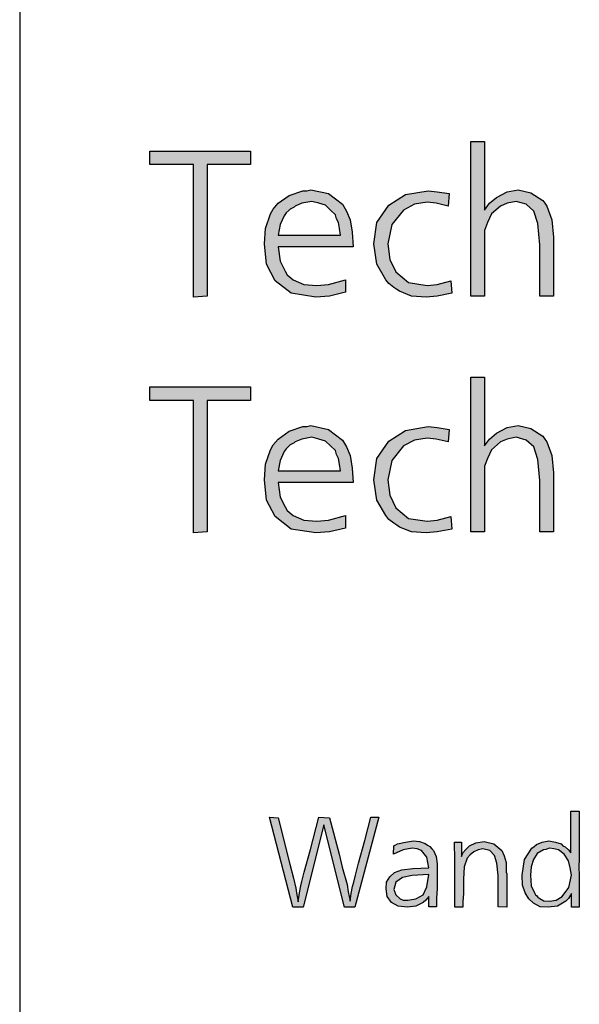
# Model space of a CAD drawing. Units: millimetres. Extents: x -135 to 5982, y -91 to 4381.
# Drawn here: x 0 to 223, y 392 to 783 of the extents above; entities that cross this region are included whole.
import ezdxf

# ---------------------------------------------------------------- set-up
doc = ezdxf.new("R2010")
doc.units = ezdxf.units.MM
doc.layers.add('1', color=7, linetype='Continuous')

# ---------------------------------------------------------------- blocks, each defined once
blk = doc.blocks.new('_tb_frame_A3QV__6')
at = {"layer": '1', "color": 7, "linetype": 'Continuous'}
blk.add_line((0, 286), (0, 0), dxfattribs=at)
blk = doc.blocks.new('_tb_frame_A3QV__8', base_point=(0, 0))
at = {"layer": '1', "color": 7, "linetype": 'Continuous'}
blk.add_line((0, 286), (0, 0), dxfattribs=at)

msp = doc.modelspace()

# ---------------------------------------------------------------- hatches: boundary and pattern name
at = {"layer": '1', "linetype": 'Continuous'}
for points in [[(184.92, 734.67), (184.92, 707.36), (186.88, 710.05), (189.63, 712.36), (193.95, 714.67), (198.27, 715.44), (203.38, 714.28), (208.09, 711.21), (208.87, 710.05), (209.66, 708.9), (211.62, 703.51), (212.41, 696.59), (212.41, 673.13), (206.91, 673.13), (206.91, 693.51), (206.12, 701.98), (204.55, 706.98), (201.41, 709.67), (197.49, 710.82), (193.95, 710.05), (191.2, 708.9), (187.67, 705.82), (186.1, 702.36), (184.92, 699.28), (184.92, 695.82), (184.92, 692.36), (184.92, 685.82), (184.92, 673.13), (179.42, 673.13), (179.42, 734.67)], [(51.8, 730.82), (91.86, 730.82), (91.86, 725.44), (74.58, 725.44), (74.58, 673.13), (69.08, 672.75), (69.08, 725.44), (51.8, 725.44)], [(170.78, 713.9), (170.39, 708.9), (165.68, 710.05), (162.15, 710.44), (157.04, 709.67), (152.72, 707.36), (148.01, 701.59), (146.44, 693.9), (147.22, 687.75), (149.58, 682.75), (154.68, 678.51), (162.15, 677.36), (166.07, 677.75), (171.57, 679.28), (171.96, 674.28), (166.07, 673.13), (161.75, 672.75), (155.86, 673.13), (151.15, 675.05), (149.97, 675.82), (148.79, 676.59), (146.83, 678.13), (145.65, 679.67), (142.12, 685.82), (140.94, 693.9), (142.12, 702.36), (146.83, 709.28), (153.51, 713.51), (162.54, 715.05), (166.07, 714.67)], [(184.92, 640.92), (184.92, 613.61), (186.88, 616.3), (189.63, 618.61), (193.95, 620.92), (198.27, 621.69), (203.38, 620.53), (208.09, 617.46), (208.87, 616.3), (209.66, 615.15), (211.62, 609.76), (212.41, 602.84), (212.41, 579.38), (206.91, 579.38), (206.91, 599.76), (206.12, 608.23), (204.55, 613.23), (201.41, 615.92), (197.49, 617.07), (193.95, 616.3), (191.2, 615.15), (187.67, 612.07), (186.1, 608.61), (184.92, 605.53), (184.92, 602.07), (184.92, 598.61), (184.92, 592.07), (184.92, 579.38), (179.42, 579.38), (179.42, 640.92)], [(51.8, 637.07), (91.86, 637.07), (91.86, 631.69), (74.58, 631.69), (74.58, 579.38), (69.08, 579), (69.08, 631.69), (51.8, 631.69)], [(170.78, 620.15), (170.39, 615.15), (165.68, 616.3), (162.15, 616.69), (157.04, 615.92), (152.72, 613.61), (148.01, 607.84), (146.44, 600.15), (147.22, 594), (149.58, 589), (154.68, 584.76), (162.15, 583.61), (166.07, 584), (171.57, 585.53), (171.96, 580.53), (166.07, 579.38), (161.75, 579), (155.86, 579.38), (151.15, 581.3), (149.97, 582.07), (148.79, 582.84), (146.83, 584.38), (145.65, 585.92), (142.12, 592.07), (140.94, 600.15), (142.12, 608.61), (146.83, 615.53), (153.51, 619.76), (162.54, 621.3), (166.07, 620.92)], [(99.41, 465.98), (102.81, 465.74), (107.41, 447.21), (108.87, 441.75), (109.84, 437.71), (110.08, 435.81), (110.81, 432.24), (111.29, 435.81), (111.78, 438.66), (112.26, 440.32), (113.23, 444.12), (115.66, 453.15), (119.05, 465.98), (123.18, 465.74), (127.06, 451.25), (128.27, 446.02), (130.21, 439.13), (130.7, 436.28), (131.42, 432.48), (131.91, 435.57), (132.39, 438.42), (132.88, 440.08), (133.61, 442.93), (134.82, 447.69), (137.24, 456.71), (139.67, 465.98), (142.82, 465.98), (133.36, 430.11), (129.24, 430.11), (120.99, 462.89), (112.75, 430.11), (108.63, 430.11)], [(193.75, 430.11), (190.36, 430.34), (190.36, 442.7), (189.87, 447.69), (188.9, 450.77), (186.96, 452.67), (184.3, 453.39), (182.36, 452.91), (180.66, 452.2), (179.2, 451.01), (177.99, 449.59), (176.78, 446.26), (176.53, 441.27), (176.53, 438.9), (176.53, 435.57), (176.29, 432.24), (176.29, 430.11), (173.14, 430.11), (173.14, 451.96), (172.9, 452.91), (172.9, 456), (175.81, 456), (175.81, 450.3), (176.29, 451.72), (177.5, 453.15), (178.23, 453.86), (178.96, 454.57), (181.39, 455.76), (184.78, 456.24), (188.66, 455.29), (191.81, 452.67), (192.78, 450.54), (193.51, 447.92), (193.51, 446.74), (193.51, 444.84), (193.51, 444.12), (193.75, 443.41), (193.75, 442.46), (193.75, 441.98), (193.75, 440.8), (193.75, 438.9), (193.75, 437), (193.75, 435.81), (193.75, 432.48)]]:
    msp.add_hatch(color=3, dxfattribs=at).paths.add_polyline_path(points)
h = msp.add_hatch(color=3, dxfattribs=at)
h.paths.add_polyline_path([(132.7, 692.75), (102.85, 692.75), (103.64, 686.98), (105.6, 683.13), (106.39, 681.59), (108.74, 679.67), (113.06, 677.75), (118.17, 677.36), (122.88, 677.75), (129.55, 679.67), (129.55, 674.67), (123.27, 673.13), (117.77, 672.75), (107.96, 674.28), (101.67, 679.28), (98.14, 685.82), (97.35, 693.9), (97.75, 700.05), (99.71, 705.82), (100.89, 707.75), (102.85, 710.05), (107.17, 713.13), (112.67, 715.05), (114.24, 715.05), (115.81, 715.44), (122.88, 713.9), (128.38, 709.67), (129.95, 706.98), (131.52, 703.51), (132.3, 698.51)])
h.paths.add_polyline_path([(102.85, 697.36), (127.59, 697.36), (127.2, 700.05), (126.8, 702.36), (126.02, 703.9), (125.63, 705.44), (123.66, 707.36), (121.7, 709.28), (118.95, 710.05), (116.2, 710.82), (112.28, 710.05), (109.53, 708.9), (109.13, 708.51), (108.35, 708.13), (107.56, 707.75), (107.17, 707.36), (105.99, 706.21), (105.21, 705.05), (103.64, 701.59)], flags=16)
h = msp.add_hatch(color=3, dxfattribs=at)
h.paths.add_polyline_path([(132.7, 599), (102.85, 599), (103.64, 593.23), (105.6, 589.38), (106.39, 587.84), (108.74, 585.92), (113.06, 584), (118.17, 583.61), (122.88, 584), (129.55, 585.92), (129.55, 580.92), (123.27, 579.38), (117.77, 579), (107.96, 580.53), (101.67, 585.53), (98.14, 592.07), (97.35, 600.15), (97.75, 606.3), (99.71, 612.07), (100.89, 614), (102.85, 616.3), (107.17, 619.38), (112.67, 621.3), (114.24, 621.3), (115.81, 621.69), (122.88, 620.15), (128.38, 615.92), (129.95, 613.23), (131.52, 609.76), (132.3, 604.76)])
h.paths.add_polyline_path([(102.85, 603.61), (127.59, 603.61), (127.2, 606.3), (126.8, 608.61), (126.02, 610.15), (125.63, 611.69), (123.66, 613.61), (121.7, 615.53), (118.95, 616.3), (116.2, 617.07), (112.28, 616.3), (109.53, 615.15), (109.13, 614.76), (108.35, 614.38), (107.56, 614), (107.17, 613.61), (105.99, 612.46), (105.21, 611.3), (103.64, 607.84)], flags=16)
h = msp.add_hatch(color=3, dxfattribs=at)
h.paths.add_polyline_path([(219.22, 468.35), (222.62, 468.35), (222.62, 456), (222.62, 453.39), (222.62, 449.59), (222.37, 445.79), (222.62, 443.17), (222.62, 435.81), (222.62, 434.38), (222.62, 430.11), (219.46, 430.11), (219.46, 435.57), (218.25, 433.67), (217.28, 432.48), (213.88, 430.58), (210.25, 430.11), (207.09, 430.34), (204.43, 431.77), (202.49, 433.43), (201.03, 435.81), (200.06, 438.9), (199.82, 442.93), (200.79, 449.11), (203.7, 453.62), (204.67, 454.34), (205.64, 455.05), (207.82, 456), (210.49, 456.48), (213.16, 456), (215.34, 455.29), (216.07, 454.57), (217.04, 454.1), (218.25, 452.91), (219.22, 451.72)])
h.paths.add_polyline_path([(210.73, 453.62), (209.28, 453.15), (208.31, 452.91), (205.88, 451.49), (204.43, 449.11), (203.46, 446.26), (203.21, 442.93), (203.46, 438.66), (204.91, 435.57), (205.15, 435.1), (205.64, 434.86), (206.12, 434.15), (206.85, 433.67), (208.55, 432.72), (210.73, 432.48), (213.4, 432.96), (215.82, 434.38), (218.49, 437.95), (219.46, 442.93), (218.98, 445.79), (218.25, 448.64), (216.55, 451.25), (214.37, 452.91), (212.43, 453.39)], flags=16)
h = msp.add_hatch(color=3, dxfattribs=at)
h.paths.add_polyline_path([(165.86, 430.34), (162.71, 430.34), (162.71, 434.38), (161.5, 432.96), (160.53, 432.01), (157.62, 430.58), (154.22, 430.11), (150.58, 430.58), (147.92, 432.01), (146.22, 434.38), (145.73, 437.47), (145.98, 440.08), (147.19, 442.22), (149.13, 443.88), (152.04, 445.07), (156.4, 445.55), (162.71, 445.79), (161.98, 450.06), (159.8, 452.67), (158.1, 453.39), (156.16, 453.62), (152.52, 452.91), (148.64, 451.25), (148.89, 454.57), (149.37, 454.81), (150.34, 455.29), (153.49, 456), (156.65, 456.48), (159.07, 456.24), (161.26, 455.53), (162.23, 454.81), (163.2, 454.34), (163.92, 453.39), (164.65, 452.67), (165.62, 450.3), (166.11, 447.45), (166.11, 446.26), (166.11, 442.46), (166.11, 437.47), (165.86, 433.91)])
h.paths.add_polyline_path([(162.71, 443.17), (156.16, 442.7), (152.28, 441.98), (149.61, 440.08), (148.89, 437.23), (149.61, 435.1), (151.31, 433.43), (152.52, 432.96), (154.46, 432.96), (157.62, 433.43), (160.53, 435.1), (161.98, 438.18)], flags=16)

# ---------------------------------------------------------------- linework, layer by layer
at = {"layer": '1', "color": 3, "linetype": 'Continuous'}
for p, q in [((179.42, 734.67), (184.92, 734.67)), ((179.42, 673.13), (179.42, 734.67)), ((184.92, 734.67), (184.92, 707.36)), ((51.8, 725.44), (51.8, 730.82)), ((51.8, 730.82), (91.86, 730.82)), ((91.86, 730.82), (91.86, 725.44)), ((69.08, 725.44), (51.8, 725.44)), ((69.08, 672.75), (69.08, 725.44)), ((74.58, 725.44), (74.58, 673.13)), ((91.86, 725.44), (74.58, 725.44)), ((102.85, 710.05), (107.17, 713.13)), ((107.17, 713.13), (112.67, 715.05)), ((112.67, 715.05), (114.24, 715.05)), ((114.24, 715.05), (115.81, 715.44)), ((115.81, 715.44), (122.88, 713.9)), ((122.88, 713.9), (128.38, 709.67)), ((146.83, 709.28), (153.51, 713.51)), ((153.51, 713.51), (162.54, 715.05)), ((162.54, 715.05), (166.07, 714.67)), ((166.07, 714.67), (170.78, 713.9)), ((170.78, 713.9), (170.39, 708.9)), ((189.63, 712.36), (193.95, 714.67)), ((193.95, 714.67), (198.27, 715.44)), ((198.27, 715.44), (203.38, 714.28)), ((203.38, 714.28), (208.09, 711.21)), ((100.89, 707.75), (102.85, 710.05)), ((109.53, 708.9), (109.13, 708.51)), ((112.28, 710.05), (109.53, 708.9)), ((116.2, 710.82), (112.28, 710.05)), ((118.95, 710.05), (116.2, 710.82)), ((121.7, 709.28), (118.95, 710.05)), ((123.66, 707.36), (121.7, 709.28)), ((128.38, 709.67), (129.95, 706.98)), ((142.12, 702.36), (146.83, 709.28)), ((157.04, 709.67), (152.72, 707.36)), ((162.15, 710.44), (157.04, 709.67)), ((165.68, 710.05), (162.15, 710.44)), ((170.39, 708.9), (165.68, 710.05)), ((184.92, 707.36), (186.88, 710.05)), ((186.88, 710.05), (189.63, 712.36)), ((191.2, 708.9), (187.67, 705.82)), ((193.95, 710.05), (191.2, 708.9)), ((197.49, 710.82), (193.95, 710.05)), ((201.41, 709.67), (197.49, 710.82)), ((204.55, 706.98), (201.41, 709.67)), ((208.09, 711.21), (208.87, 710.05)), ((208.87, 710.05), (209.66, 708.9)), ((209.66, 708.9), (211.62, 703.51)), ((97.75, 700.05), (99.71, 705.82)), ((99.71, 705.82), (100.89, 707.75)), ((105.21, 705.05), (103.64, 701.59)), ((105.99, 706.21), (105.21, 705.05)), ((107.17, 707.36), (105.99, 706.21)), ((107.56, 707.75), (107.17, 707.36)), ((108.35, 708.13), (107.56, 707.75)), ((109.13, 708.51), (108.35, 708.13)), ((125.63, 705.44), (123.66, 707.36)), ((126.02, 703.9), (125.63, 705.44)), ((129.95, 706.98), (131.52, 703.51)), ((152.72, 707.36), (148.01, 701.59)), ((187.67, 705.82), (186.1, 702.36)), ((206.12, 701.98), (204.55, 706.98)), ((103.64, 701.59), (102.85, 697.36)), ((126.8, 702.36), (126.02, 703.9)), ((127.2, 700.05), (126.8, 702.36)), ((131.52, 703.51), (132.3, 698.51)), ((140.94, 693.9), (142.12, 702.36)), ((148.01, 701.59), (146.44, 693.9)), ((186.1, 702.36), (184.92, 699.28)), ((206.91, 693.51), (206.12, 701.98)), ((211.62, 703.51), (212.41, 696.59)), ((97.35, 693.9), (97.75, 700.05)), ((102.85, 697.36), (127.59, 697.36)), ((127.59, 697.36), (127.2, 700.05)), ((132.3, 698.51), (132.7, 692.75)), ((184.92, 699.28), (184.92, 695.82)), ((98.14, 685.82), (97.35, 693.9)), ((142.12, 685.82), (140.94, 693.9)), ((146.44, 693.9), (147.22, 687.75)), ((184.92, 695.82), (184.92, 692.36)), ((206.91, 673.13), (206.91, 693.51)), ((212.41, 696.59), (212.41, 673.13)), ((102.85, 692.75), (103.64, 686.98)), ((132.7, 692.75), (102.85, 692.75)), ((184.92, 692.36), (184.92, 685.82)), ((101.67, 679.28), (98.14, 685.82)), ((103.64, 686.98), (105.6, 683.13)), ((145.65, 679.67), (142.12, 685.82)), ((147.22, 687.75), (149.58, 682.75)), ((184.92, 685.82), (184.92, 673.13)), ((105.6, 683.13), (106.39, 681.59)), ((106.39, 681.59), (108.74, 679.67)), ((149.58, 682.75), (154.68, 678.51)), ((107.96, 674.28), (101.67, 679.28)), ((108.74, 679.67), (113.06, 677.75)), ((113.06, 677.75), (118.17, 677.36)), ((118.17, 677.36), (122.88, 677.75)), ((122.88, 677.75), (129.55, 679.67)), ((129.55, 679.67), (129.55, 674.67)), ((146.83, 678.13), (145.65, 679.67)), ((148.79, 676.59), (146.83, 678.13)), ((154.68, 678.51), (162.15, 677.36)), ((162.15, 677.36), (166.07, 677.75)), ((166.07, 677.75), (171.57, 679.28)), ((171.57, 679.28), (171.96, 674.28)), ((117.77, 672.75), (107.96, 674.28)), ((129.55, 674.67), (123.27, 673.13)), ((149.97, 675.82), (148.79, 676.59)), ((151.15, 675.05), (149.97, 675.82)), ((155.86, 673.13), (151.15, 675.05)), ((171.96, 674.28), (166.07, 673.13)), ((74.58, 673.13), (69.08, 672.75)), ((123.27, 673.13), (117.77, 672.75)), ((161.75, 672.75), (155.86, 673.13)), ((166.07, 673.13), (161.75, 672.75)), ((184.92, 673.13), (179.42, 673.13)), ((212.41, 673.13), (206.91, 673.13)), ((179.42, 640.92), (184.92, 640.92)), ((179.42, 579.38), (179.42, 640.92)), ((184.92, 640.92), (184.92, 613.61)), ((51.8, 631.69), (51.8, 637.07)), ((51.8, 637.07), (91.86, 637.07)), ((91.86, 637.07), (91.86, 631.69)), ((69.08, 631.69), (51.8, 631.69)), ((69.08, 579), (69.08, 631.69)), ((74.58, 631.69), (74.58, 579.38)), ((91.86, 631.69), (74.58, 631.69)), ((102.85, 616.3), (107.17, 619.38)), ((107.17, 619.38), (112.67, 621.3)), ((112.67, 621.3), (114.24, 621.3)), ((114.24, 621.3), (115.81, 621.69)), ((115.81, 621.69), (122.88, 620.15)), ((122.88, 620.15), (128.38, 615.92)), ((146.83, 615.53), (153.51, 619.76)), ((153.51, 619.76), (162.54, 621.3)), ((162.54, 621.3), (166.07, 620.92)), ((166.07, 620.92), (170.78, 620.15)), ((170.78, 620.15), (170.39, 615.15)), ((189.63, 618.61), (193.95, 620.92)), ((193.95, 620.92), (198.27, 621.69)), ((198.27, 621.69), (203.38, 620.53)), ((203.38, 620.53), (208.09, 617.46)), ((100.89, 614), (102.85, 616.3)), ((109.13, 614.76), (108.35, 614.38)), ((109.53, 615.15), (109.13, 614.76)), ((112.28, 616.3), (109.53, 615.15)), ((116.2, 617.07), (112.28, 616.3)), ((118.95, 616.3), (116.2, 617.07)), ((121.7, 615.53), (118.95, 616.3)), ((123.66, 613.61), (121.7, 615.53)), ((128.38, 615.92), (129.95, 613.23)), ((142.12, 608.61), (146.83, 615.53)), ((157.04, 615.92), (152.72, 613.61)), ((162.15, 616.69), (157.04, 615.92)), ((165.68, 616.3), (162.15, 616.69)), ((170.39, 615.15), (165.68, 616.3)), ((184.92, 613.61), (186.88, 616.3)), ((186.88, 616.3), (189.63, 618.61)), ((191.2, 615.15), (187.67, 612.07)), ((193.95, 616.3), (191.2, 615.15)), ((197.49, 617.07), (193.95, 616.3)), ((201.41, 615.92), (197.49, 617.07)), ((204.55, 613.23), (201.41, 615.92)), ((208.09, 617.46), (208.87, 616.3)), ((208.87, 616.3), (209.66, 615.15)), ((209.66, 615.15), (211.62, 609.76)), ((97.75, 606.3), (99.71, 612.07)), ((99.71, 612.07), (100.89, 614)), ((105.21, 611.3), (103.64, 607.84)), ((105.99, 612.46), (105.21, 611.3)), ((107.17, 613.61), (105.99, 612.46)), ((107.56, 614), (107.17, 613.61)), ((108.35, 614.38), (107.56, 614)), ((125.63, 611.69), (123.66, 613.61)), ((126.02, 610.15), (125.63, 611.69)), ((129.95, 613.23), (131.52, 609.76)), ((152.72, 613.61), (148.01, 607.84)), ((187.67, 612.07), (186.1, 608.61)), ((206.12, 608.23), (204.55, 613.23)), ((103.64, 607.84), (102.85, 603.61)), ((126.8, 608.61), (126.02, 610.15)), ((127.2, 606.3), (126.8, 608.61)), ((131.52, 609.76), (132.3, 604.76)), ((140.94, 600.15), (142.12, 608.61)), ((148.01, 607.84), (146.44, 600.15)), ((186.1, 608.61), (184.92, 605.53)), ((206.91, 599.76), (206.12, 608.23)), ((211.62, 609.76), (212.41, 602.84)), ((97.35, 600.15), (97.75, 606.3)), ((102.85, 603.61), (127.59, 603.61)), ((127.59, 603.61), (127.2, 606.3)), ((132.3, 604.76), (132.7, 599)), ((184.92, 605.53), (184.92, 602.07)), ((98.14, 592.07), (97.35, 600.15)), ((142.12, 592.07), (140.94, 600.15)), ((146.44, 600.15), (147.22, 594)), ((184.92, 602.07), (184.92, 598.61)), ((206.91, 579.38), (206.91, 599.76)), ((212.41, 602.84), (212.41, 579.38)), ((102.85, 599), (103.64, 593.23)), ((132.7, 599), (102.85, 599)), ((184.92, 598.61), (184.92, 592.07)), ((101.67, 585.53), (98.14, 592.07)), ((103.64, 593.23), (105.6, 589.38)), ((145.65, 585.92), (142.12, 592.07)), ((147.22, 594), (149.58, 589)), ((184.92, 592.07), (184.92, 579.38)), ((105.6, 589.38), (106.39, 587.84)), ((106.39, 587.84), (108.74, 585.92)), ((149.58, 589), (154.68, 584.76)), ((107.96, 580.53), (101.67, 585.53)), ((108.74, 585.92), (113.06, 584)), ((113.06, 584), (118.17, 583.61)), ((118.17, 583.61), (122.88, 584)), ((122.88, 584), (129.55, 585.92)), ((129.55, 585.92), (129.55, 580.92)), ((146.83, 584.38), (145.65, 585.92)), ((148.79, 582.84), (146.83, 584.38)), ((154.68, 584.76), (162.15, 583.61)), ((162.15, 583.61), (166.07, 584)), ((166.07, 584), (171.57, 585.53)), ((171.57, 585.53), (171.96, 580.53)), ((117.77, 579), (107.96, 580.53)), ((129.55, 580.92), (123.27, 579.38)), ((149.97, 582.07), (148.79, 582.84)), ((151.15, 581.3), (149.97, 582.07)), ((155.86, 579.38), (151.15, 581.3)), ((171.96, 580.53), (166.07, 579.38)), ((74.58, 579.38), (69.08, 579)), ((123.27, 579.38), (117.77, 579)), ((161.75, 579), (155.86, 579.38)), ((166.07, 579.38), (161.75, 579)), ((184.92, 579.38), (179.42, 579.38)), ((212.41, 579.38), (206.91, 579.38)), ((108.63, 430.11), (99.41, 465.98)), ((99.41, 465.98), (102.81, 465.74)), ((115.66, 453.15), (119.05, 465.98)), ((119.05, 465.98), (123.18, 465.74)), ((142.82, 465.98), (133.36, 430.11)), ((137.24, 456.71), (139.67, 465.98)), ((139.67, 465.98), (142.82, 465.98)), ((219.22, 451.72), (219.22, 468.35)), ((219.22, 468.35), (222.62, 468.35)), ((222.62, 468.35), (222.62, 456)), ((102.81, 465.74), (107.41, 447.21)), ((120.99, 462.89), (112.75, 430.11)), ((129.24, 430.11), (120.99, 462.89)), ((123.18, 465.74), (127.06, 451.25)), ((134.82, 447.69), (137.24, 456.71)), ((148.64, 451.25), (148.89, 454.57)), ((148.89, 454.57), (149.37, 454.81)), ((149.37, 454.81), (150.34, 455.29)), ((150.34, 455.29), (153.49, 456)), ((153.49, 456), (156.65, 456.48)), ((156.65, 456.48), (159.07, 456.24)), ((159.07, 456.24), (161.26, 455.53)), ((161.26, 455.53), (162.23, 454.81)), ((162.23, 454.81), (163.2, 454.34)), ((163.2, 454.34), (163.92, 453.39)), ((172.9, 456), (175.81, 456)), ((172.9, 452.91), (172.9, 456)), ((175.81, 456), (175.81, 450.3)), ((178.23, 453.86), (178.96, 454.57)), ((178.96, 454.57), (181.39, 455.76)), ((181.39, 455.76), (184.78, 456.24)), ((184.78, 456.24), (188.66, 455.29)), ((188.66, 455.29), (191.81, 452.67)), ((203.7, 453.62), (204.67, 454.34)), ((204.67, 454.34), (205.64, 455.05)), ((205.64, 455.05), (207.82, 456)), ((207.82, 456), (210.49, 456.48)), ((210.49, 456.48), (213.16, 456)), ((213.16, 456), (215.34, 455.29)), ((215.34, 455.29), (216.07, 454.57)), ((216.07, 454.57), (217.04, 454.1)), ((222.62, 456), (222.62, 453.39)), ((113.23, 444.12), (115.66, 453.15)), ((127.06, 451.25), (128.27, 446.02)), ((152.52, 452.91), (148.64, 451.25)), ((156.16, 453.62), (152.52, 452.91)), ((158.1, 453.39), (156.16, 453.62)), ((159.8, 452.67), (158.1, 453.39)), ((161.98, 450.06), (159.8, 452.67)), ((163.92, 453.39), (164.65, 452.67)), ((164.65, 452.67), (165.62, 450.3)), ((165.62, 450.3), (166.11, 447.45)), ((173.14, 451.96), (172.9, 452.91)), ((173.14, 430.11), (173.14, 451.96)), ((175.81, 450.3), (176.29, 451.72)), ((176.29, 451.72), (177.5, 453.15)), ((177.5, 453.15), (178.23, 453.86)), ((179.2, 451.01), (177.99, 449.59)), ((180.66, 452.2), (179.2, 451.01)), ((182.36, 452.91), (180.66, 452.2)), ((184.3, 453.39), (182.36, 452.91)), ((186.96, 452.67), (184.3, 453.39)), ((188.9, 450.77), (186.96, 452.67)), ((189.87, 447.69), (188.9, 450.77)), ((191.81, 452.67), (192.78, 450.54)), ((192.78, 450.54), (193.51, 447.92)), ((200.79, 449.11), (203.7, 453.62)), ((205.88, 451.49), (204.43, 449.11)), ((208.31, 452.91), (205.88, 451.49)), ((209.28, 453.15), (208.31, 452.91)), ((210.73, 453.62), (209.28, 453.15)), ((212.43, 453.39), (210.73, 453.62)), ((214.37, 452.91), (212.43, 453.39)), ((216.55, 451.25), (214.37, 452.91)), ((218.25, 448.64), (216.55, 451.25)), ((217.04, 454.1), (218.25, 452.91)), ((218.25, 452.91), (219.22, 451.72)), ((222.62, 453.39), (222.62, 449.59)), ((107.41, 447.21), (108.87, 441.75)), ((133.61, 442.93), (134.82, 447.69)), ((162.71, 445.79), (161.98, 450.06)), ((166.11, 447.45), (166.11, 446.26)), ((177.99, 449.59), (176.78, 446.26)), ((190.36, 442.7), (189.87, 447.69)), ((193.51, 447.92), (193.51, 446.74)), ((193.51, 446.74), (193.51, 444.84)), ((199.82, 442.93), (200.79, 449.11)), ((204.43, 449.11), (203.46, 446.26)), ((218.98, 445.79), (218.25, 448.64)), ((222.62, 449.59), (222.37, 445.79)), ((112.26, 440.32), (113.23, 444.12)), ((128.27, 446.02), (130.21, 439.13)), ((132.88, 440.08), (133.61, 442.93)), ((147.19, 442.22), (149.13, 443.88)), ((149.13, 443.88), (152.04, 445.07)), ((152.04, 445.07), (156.4, 445.55)), ((156.16, 442.7), (152.28, 441.98)), ((162.71, 443.17), (156.16, 442.7)), ((156.4, 445.55), (162.71, 445.79)), ((161.98, 438.18), (162.71, 443.17)), ((166.11, 446.26), (166.11, 442.46)), ((166.11, 442.46), (166.11, 437.47)), ((176.78, 446.26), (176.53, 441.27)), ((190.36, 430.34), (190.36, 442.7)), ((193.51, 444.84), (193.51, 444.12)), ((193.51, 444.12), (193.75, 443.41)), ((193.75, 443.41), (193.75, 442.46)), ((193.75, 442.46), (193.75, 441.98)), ((200.06, 438.9), (199.82, 442.93)), ((203.46, 446.26), (203.21, 442.93)), ((203.21, 442.93), (203.46, 438.66)), ((218.49, 437.95), (219.46, 442.93)), ((219.46, 442.93), (218.98, 445.79)), ((222.37, 445.79), (222.62, 443.17)), ((222.62, 443.17), (222.62, 435.81)), ((108.87, 441.75), (109.84, 437.71)), ((111.29, 435.81), (111.78, 438.66)), ((111.78, 438.66), (112.26, 440.32)), ((130.21, 439.13), (130.7, 436.28)), ((132.39, 438.42), (132.88, 440.08)), ((145.73, 437.47), (145.98, 440.08)), ((145.98, 440.08), (147.19, 442.22)), ((149.61, 440.08), (148.89, 437.23)), ((152.28, 441.98), (149.61, 440.08)), ((176.53, 441.27), (176.53, 438.9)), ((176.53, 438.9), (176.53, 435.57)), ((193.75, 441.98), (193.75, 440.8)), ((193.75, 440.8), (193.75, 438.9)), ((193.75, 438.9), (193.75, 437)), ((201.03, 435.81), (200.06, 438.9)), ((203.46, 438.66), (204.91, 435.57)), ((109.84, 437.71), (110.08, 435.81)), ((110.08, 435.81), (110.81, 432.24)), ((110.81, 432.24), (111.29, 435.81)), ((130.7, 436.28), (131.42, 432.48)), ((131.42, 432.48), (131.91, 435.57)), ((131.91, 435.57), (132.39, 438.42)), ((146.22, 434.38), (145.73, 437.47)), ((148.89, 437.23), (149.61, 435.1)), ((149.61, 435.1), (151.31, 433.43)), ((157.62, 433.43), (160.53, 435.1)), ((160.53, 435.1), (161.98, 438.18)), ((166.11, 437.47), (165.86, 433.91)), ((176.53, 435.57), (176.29, 432.24)), ((193.75, 437), (193.75, 435.81)), ((193.75, 435.81), (193.75, 432.48)), ((202.49, 433.43), (201.03, 435.81)), ((204.91, 435.57), (205.15, 435.1)), ((205.15, 435.1), (205.64, 434.86)), ((205.64, 434.86), (206.12, 434.15)), ((215.82, 434.38), (218.49, 437.95)), ((219.46, 435.57), (218.25, 433.67)), ((219.46, 430.11), (219.46, 435.57)), ((222.62, 435.81), (222.62, 434.38)), ((147.92, 432.01), (146.22, 434.38)), ((150.58, 430.58), (147.92, 432.01)), ((151.31, 433.43), (152.52, 432.96)), ((152.52, 432.96), (154.46, 432.96)), ((154.46, 432.96), (157.62, 433.43)), ((160.53, 432.01), (157.62, 430.58)), ((161.5, 432.96), (160.53, 432.01)), ((162.71, 434.38), (161.5, 432.96)), ((162.71, 430.34), (162.71, 434.38)), ((165.86, 433.91), (165.86, 430.34)), ((176.29, 432.24), (176.29, 430.11)), ((193.75, 432.48), (193.75, 430.11)), ((204.43, 431.77), (202.49, 433.43)), ((207.09, 430.34), (204.43, 431.77)), ((206.12, 434.15), (206.85, 433.67)), ((206.85, 433.67), (208.55, 432.72)), ((208.55, 432.72), (210.73, 432.48)), ((210.73, 432.48), (213.4, 432.96)), ((213.4, 432.96), (215.82, 434.38)), ((217.28, 432.48), (213.88, 430.58)), ((218.25, 433.67), (217.28, 432.48)), ((222.62, 434.38), (222.62, 430.11)), ((112.75, 430.11), (108.63, 430.11)), ((133.36, 430.11), (129.24, 430.11)), ((154.22, 430.11), (150.58, 430.58)), ((157.62, 430.58), (154.22, 430.11)), ((165.86, 430.34), (162.71, 430.34)), ((176.29, 430.11), (173.14, 430.11)), ((193.75, 430.11), (190.36, 430.34)), ((210.25, 430.11), (207.09, 430.34)), ((213.88, 430.58), (210.25, 430.11)), ((222.62, 430.11), (219.46, 430.11))]:
    msp.add_line(p, q, dxfattribs=at)

# ---------------------------------------------------------------- block references
at = {"xscale": 15, "yscale": 15, "zscale": 15}
for name in ['_tb_frame_A3QV__6', '_tb_frame_A3QV__8']:
    msp.add_blockref(name, (0, 0), dxfattribs=at)

doc.saveas('drawing.dxf')
